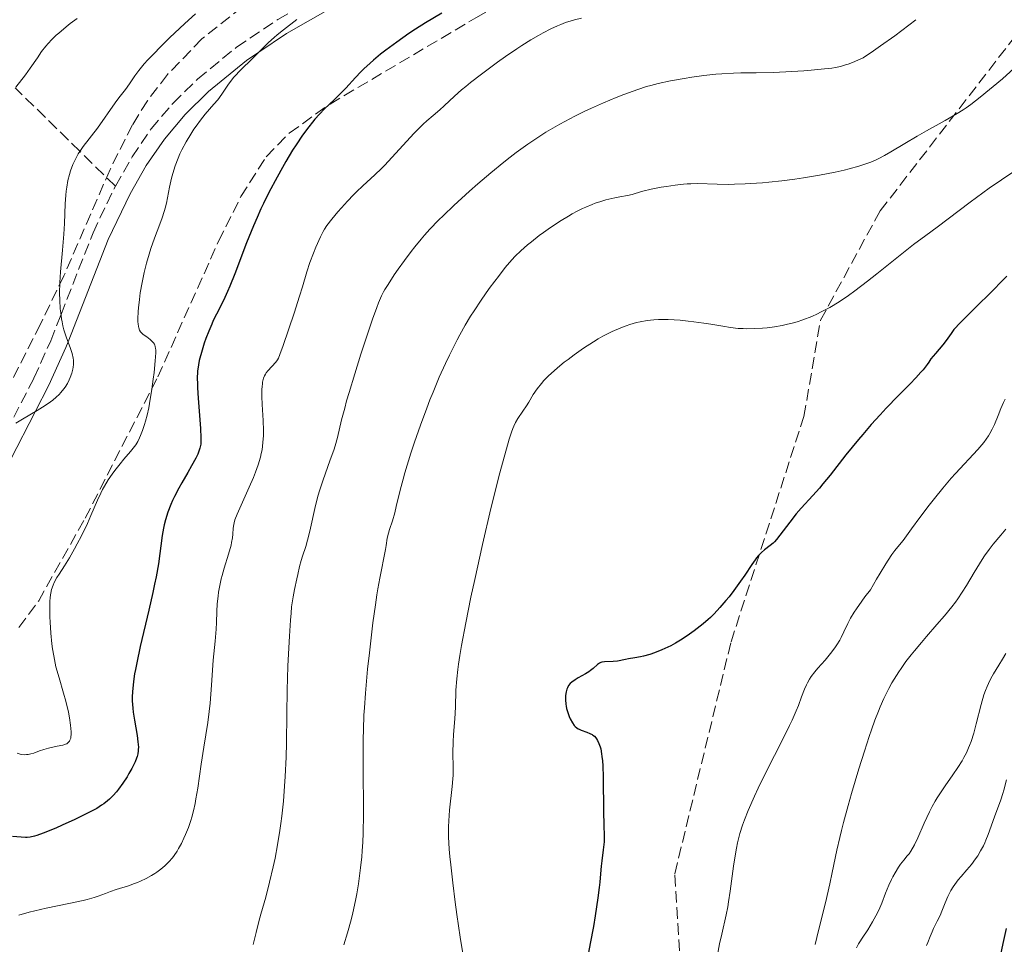
# Model space of a CAD drawing. Units: metres. Extents: x 647735 to 651182, y 4760099 to 4762486.
# Drawn here: x 650175 to 650324, y 4760456 to 4760595 of the extents above; entities that cross this region are included whole.
import ezdxf

# ---------------------------------------------------------------- set-up
doc = ezdxf.new("R2010")
doc.units = ezdxf.units.M
doc.header["$MEASUREMENT"] = 0
doc.linetypes.add('DGN Style 3', pattern=[2.435891, 1.739922, -0.695969])
for name, color, linetype, lineweight in [('Camino', 7, 'DGN Style 3', 0), ('Curva de nivel directora', 30, 'Continuous', 30), ('Curva de nivel intermedia', 30, 'Continuous', 0), ('Margen derecho', 7, 'Continuous', 0), ('Senda', 7, 'DGN Style 3', 0), ('Zona arbolada', 92, 'DGN Style 3', 0)]:
    doc.layers.add(name, color=color, linetype=linetype, lineweight=lineweight)

msp = doc.modelspace()

# ---------------------------------------------------------------- linework, layer by layer
at = {"layer": 'Camino', "color": 7, "linetype": 'DGN Style 3', "lineweight": 0}
for points in [[(650189.44, 4760569.97, 861.81), (650191.96, 4760574.38, 862.75), (650194.84, 4760578.59, 863.75), (650198.15, 4760582.5, 864.77), (650201.86, 4760586.13, 865.8), (650207.73, 4760590.93, 867.28), (650213.96, 4760595.1, 868.57), (650221.29, 4760599.29, 869.73), (650223.48, 4760600.49, 870), (650234.32, 4760606.42, 870.38), (650240.89, 4760609.92, 870.39), (650248.81, 4760613.97, 870.52), (650273.7, 4760625.75, 870.52), (650285.67, 4760632.6, 870.52), (650293.81, 4760638.22, 870.52), (650303.69, 4760645.86, 870.52), (650356.26, 4760689.87, 870.52)], [(650172.98, 4760532.93, 865), (650177.16, 4760541.01, 865.15), (650179.68, 4760546.61, 865.19), (650181.24, 4760550.58, 865), (650186.07, 4760562.92, 863.14), (650189.44, 4760569.97, 861.81)]]:
    msp.add_polyline3d(points, dxfattribs=at)
at = {"layer": 'Curva de nivel directora', "color": 30, "linetype": 'Continuous', "lineweight": 30, "flags": 128}
for points, elevation in [([(650238.73, 4760596.08), (650236.27, 4760594.61), (650234.73, 4760593.63), (650233.75, 4760592.98), (650231.9, 4760591.7), (650230.24, 4760590.47), (650229.47, 4760589.86), (650228.39, 4760588.97), (650227.89, 4760588.52), (650226.95, 4760587.65), (650226.51, 4760587.22), (650225.7, 4760586.38), (650224.22, 4760584.77), (650223.52, 4760584.03), (650222.46, 4760583), (650221.01, 4760581.61), (650220.25, 4760580.82), (650219.55, 4760580.05), (650219.19, 4760579.62), (650218.62, 4760578.91), (650217.71, 4760577.68), (650216.72, 4760576.21), (650216.19, 4760575.38), (650215.18, 4760573.7), (650214.65, 4760572.79), (650213.84, 4760571.33), (650212.61, 4760568.99), (650211.8, 4760567.35), (650211.4, 4760566.52), (650210.82, 4760565.25), (650210.27, 4760563.97), (650209.23, 4760561.42), (650207.45, 4760556.76), (650206.7, 4760554.86), (650206.36, 4760554.05), (650205.74, 4760552.71), (650204.7, 4760550.64), (650204.22, 4760549.68), (650203.99, 4760549.17), (650203.54, 4760548.1), (650203.12, 4760547), (650202.86, 4760546.26), (650202.42, 4760544.88), (650202.18, 4760544.04), (650202.09, 4760543.64), (650201.97, 4760543.03), (650201.86, 4760542.05), (650201.81, 4760540.92), (650201.82, 4760540.27), (650201.84, 4760539.55), (650201.93, 4760537.98), (650202.29, 4760533.41), (650202.36, 4760531.99), (650202.35, 4760531.36), (650202.32, 4760531.03), (650202.2, 4760530.46), (650202.01, 4760529.86), (650201.87, 4760529.52), (650201.58, 4760528.92), (650200.95, 4760527.75), (650200.37, 4760526.75), (650199.48, 4760525.22), (650199.02, 4760524.4), (650198.37, 4760523.16), (650198.07, 4760522.55), (650197.81, 4760521.95), (650197.36, 4760520.79), (650197.02, 4760519.64), (650196.83, 4760518.87), (650196.72, 4760518.35), (650196.53, 4760517.29), (650195.93, 4760512.97), (650195.59, 4760511.02), (650195.37, 4760509.9), (650195.11, 4760508.68), (650194.51, 4760506.02), (650193.21, 4760500.52), (650192.68, 4760498.08), (650192.47, 4760497.03), (650192.35, 4760496.39), (650192.17, 4760495.23), (650192.11, 4760494.7), (650192.02, 4760493.73), (650191.99, 4760492.86)], 875), ([(650324, 4760556.37), (650321.09, 4760553.47), (650319.87, 4760552.26), (650316.73, 4760549.17), (650316.22, 4760548.6), (650316, 4760548.33), (650315.57, 4760547.73), (650314.83, 4760546.69), (650314.3, 4760546.01), (650313.21, 4760544.72), (650312.5, 4760543.94), (650312.2, 4760543.42), (650311.95, 4760543.06), (650311.35, 4760542.28), (650311, 4760541.88), (650310.23, 4760541.03), (650309.38, 4760540.15), (650307.56, 4760538.32), (650305.75, 4760536.45), (650304.86, 4760535.49), (650303.53, 4760534.03), (650302.23, 4760532.52), (650301.59, 4760531.76)], 900), ([(650301.59, 4760531.76), (650299.7, 4760529.41), (650297.33, 4760526.39), (650296.23, 4760525.04), (650295.7, 4760524.42), (650294.71, 4760523.3), (650292.96, 4760521.38), (650292.2, 4760520.52), (650291.21, 4760519.3), (650289.74, 4760517.31), (650289.23, 4760516.66), (650288.93, 4760516.32), (650288.72, 4760516.13), (650288.28, 4760515.75), (650287.43, 4760515.1), (650286.96, 4760514.69), (650286.47, 4760514.19), (650286.22, 4760513.91), (650285.98, 4760513.6), (650285.48, 4760512.9), (650284.42, 4760511.26), (650283.81, 4760510.36), (650282.78, 4760508.95), (650282.06, 4760508.03), (650281.58, 4760507.44), (650280.68, 4760506.39), (650279.8, 4760505.44), (650279.26, 4760504.91), (650278.9, 4760504.58), (650278.13, 4760503.93), (650276.8, 4760502.89), (650276.08, 4760502.37), (650275, 4760501.64), (650273.97, 4760501), (650273.29, 4760500.64), (650272.84, 4760500.41), (650271.91, 4760500), (650270.82, 4760499.58), (650270.09, 4760499.33), (650269.16, 4760499.06), (650268.72, 4760498.96), (650267.86, 4760498.79), (650266.88, 4760498.65), (650266.44, 4760498.58), (650265.21, 4760498.33), (650264.59, 4760498.26), (650263.28, 4760498.23), (650262.88, 4760498.17), (650262.7, 4760498.11), (650262.53, 4760498.03), (650262.2, 4760497.81), (650261.54, 4760497.22), (650261.14, 4760496.88), (650260.9, 4760496.72), (650260.39, 4760496.39), (650259.31, 4760495.77), (650258.82, 4760495.49), (650258.31, 4760495.14), (650258.1, 4760494.96), (650257.85, 4760494.66), (650257.66, 4760494.3), (650257.59, 4760494.1), (650257.48, 4760493.68), (650257.44, 4760493.44), (650257.4, 4760493.07), (650257.39, 4760492.46), (650257.44, 4760491.83), (650257.48, 4760491.51), (650257.55, 4760491.19), (650257.73, 4760490.56), (650257.94, 4760489.97), (650258.1, 4760489.6), (650258.44, 4760488.98), (650258.69, 4760488.62), (650258.82, 4760488.47), (650259.08, 4760488.23), (650259.28, 4760488.1), (650259.42, 4760488.03), (650259.74, 4760487.9), (650260.61, 4760487.61), (650261.07, 4760487.41), (650261.38, 4760487.24), (650261.52, 4760487.14), (650261.74, 4760486.97), (650261.97, 4760486.72), (650262.07, 4760486.58), (650262.23, 4760486.33), (650262.43, 4760485.9), (650262.61, 4760485.36), (650262.69, 4760485.06), (650262.82, 4760484.34), (650262.88, 4760483.94), (650262.95, 4760483.26), (650263, 4760482.5), (650263.06, 4760480.79), (650263.12, 4760475.55), (650263.17, 4760473.66), (650263.23, 4760471.85), (650263.21, 4760471.05), (650263.18, 4760470.65), (650263.08, 4760469.83)], 900), ([(650191.99, 4760492.86), (650192, 4760492.3), (650192.07, 4760491.22), (650192.14, 4760490.61), (650192.32, 4760489.39), (650192.71, 4760487.1), (650192.85, 4760486.13), (650192.91, 4760485.33), (650192.9, 4760484.98), (650192.89, 4760484.76), (650192.83, 4760484.34), (650192.73, 4760483.94), (650192.65, 4760483.68), (650192.43, 4760483.13), (650191.92, 4760482.1), (650191.5, 4760481.36), (650191.2, 4760480.87), (650190.57, 4760479.91), (650189.93, 4760479.02), (650189.6, 4760478.61), (650189.09, 4760478.04), (650188.56, 4760477.51), (650188.28, 4760477.26), (650187.69, 4760476.79), (650187.37, 4760476.56), (650186.64, 4760476.1), (650186.06, 4760475.78), (650184.65, 4760475.06), (650183.33, 4760474.43), (650181.4, 4760473.55), (650180.44, 4760473.13), (650178.55, 4760472.35), (650177.61, 4760472.02), (650177.23, 4760471.9), (650176.57, 4760471.77), (650176.15, 4760471.73), (650175.87, 4760471.72), (650175.25, 4760471.75), (650173.93, 4760471.84)], 875), ([(650263.08, 4760469.83), (650262.85, 4760468.19), (650262.75, 4760467.4), (650262.65, 4760466.24), (650262.54, 4760464.97), (650262.46, 4760464.16), (650262.27, 4760462.62), (650261.86, 4760459.9), (650261.59, 4760458.3), (650261.12, 4760455.71), (650260.58, 4760452.98)], 900), ([(650323.89, 4760457.96), (650323.37, 4760455.72), (650322.86, 4760453.36)], 925)]:
    msp.add_lwpolyline(points, dxfattribs=dict(at, elevation=elevation))
at = {"layer": 'Curva de nivel intermedia', "color": 30, "linetype": 'Continuous', "lineweight": 0, "flags": 128}
for points, elevation in [([(650201.54, 4760595.98), (650199.93, 4760594.51), (650197.63, 4760592.33), (650196.51, 4760591.22), (650195, 4760589.68), (650194.36, 4760589), (650193.81, 4760588.4), (650192.97, 4760587.4), (650192.38, 4760586.62), (650191.57, 4760585.42), (650190.95, 4760584.56), (650189.96, 4760583.29), (650189.41, 4760582.56), (650186.73, 4760578.73), (650184.58, 4760575.96), (650184.08, 4760575.21), (650183.84, 4760574.82), (650183.51, 4760574.22), (650183.05, 4760573.24), (650182.67, 4760572.26), (650182.5, 4760571.72), (650182.28, 4760570.82), (650182.1, 4760569.8), (650182.02, 4760569.23), (650181.97, 4760568.62), (650181.89, 4760567.3), (650181.77, 4760564.32), (650181.68, 4760562.73), (650181.46, 4760560.3), (650181.14, 4760557.03), (650181.04, 4760555.41), (650181.02, 4760553.82), (650181.04, 4760552.79), (650181.13, 4760551.47), (650181.2, 4760550.84), (650181.33, 4760549.93), (650181.4, 4760549.5), (650181.53, 4760548.88), (650181.68, 4760548.3), (650182.01, 4760547.24), (650182.67, 4760545.47), (650182.92, 4760544.72), (650183.07, 4760544.04), (650183.11, 4760543.72), (650183.12, 4760543.5), (650183.11, 4760543.08), (650183.07, 4760542.65), (650183.01, 4760542.36), (650182.86, 4760541.76), (650182.63, 4760541.1), (650182.49, 4760540.75), (650182.22, 4760540.21), (650181.88, 4760539.66), (650181.68, 4760539.38), (650181.22, 4760538.82), (650180.95, 4760538.54), (650180.5, 4760538.11), (650180, 4760537.69), (650179.63, 4760537.41), (650178.85, 4760536.87), (650177.63, 4760536.1), (650175.41, 4760534.81), (650174.4, 4760534.19)], 865), ([(650183.7, 4760595.28), (650182.64, 4760594.49), (650182, 4760593.99), (650180.89, 4760593.05), (650180.53, 4760592.72), (650179.87, 4760592.09), (650179.29, 4760591.48), (650178.95, 4760591.08), (650178.32, 4760590.27), (650177.67, 4760589.32), (650176.6, 4760587.75), (650175.86, 4760586.74), (650174.41, 4760584.92)], 860), ([(650216.84, 4760595.1), (650214.8, 4760593.54), (650213.86, 4760592.78), (650213.41, 4760592.39), (650212.57, 4760591.62), (650210.28, 4760589.37), (650208.16, 4760587.33), (650207.55, 4760586.68), (650207.26, 4760586.35), (650207, 4760586.02), (650206.53, 4760585.35), (650205.63, 4760584), (650205.15, 4760583.33), (650204.89, 4760583)], 870), ([(650259.81, 4760595.32), (650258.73, 4760595.05), (650258.25, 4760594.91), (650257.4, 4760594.64), (650256.65, 4760594.36), (650256.17, 4760594.15), (650255.17, 4760593.68), (650254, 4760593.08), (650253.32, 4760592.7), (650252.16, 4760592.03), (650250.8, 4760591.17), (650250.03, 4760590.67), (650248.33, 4760589.5), (650247.12, 4760588.65), (650244.71, 4760586.87), (650243.06, 4760585.59), (650242.33, 4760585.01), (650241.68, 4760584.48), (650240.61, 4760583.54), (650239.07, 4760582.09), (650238.42, 4760581.49), (650237.43, 4760580.64), (650236.44, 4760579.8), (650235.89, 4760579.3), (650234.98, 4760578.42), (650234.49, 4760577.9), (650233.43, 4760576.76), (650231.19, 4760574.28), (650230.11, 4760573.13), (650229.59, 4760572.61), (650228.61, 4760571.67), (650226.77, 4760569.99), (650225.85, 4760569.12), (650225.39, 4760568.66), (650224.46, 4760567.69), (650223.58, 4760566.71), (650223.03, 4760566.09), (650222.1, 4760564.98), (650221.37, 4760564.01), (650221.01, 4760563.47), (650220.8, 4760563.11), (650220.4, 4760562.31), (650219.7, 4760560.74), (650219.33, 4760559.84), (650218.8, 4760558.44), (650218.34, 4760557.02), (650217.67, 4760554.8), (650217.24, 4760553.38), (650216.41, 4760550.83), (650214.76, 4760545.94), (650214.26, 4760544.56), (650214.04, 4760544.02), (650213.91, 4760543.77), (650213.65, 4760543.4), (650212.44, 4760542.09), (650212.21, 4760541.78), (650212.1, 4760541.61), (650211.95, 4760541.33), (650211.82, 4760541), (650211.76, 4760540.81), (650211.67, 4760540.39), (650211.63, 4760540.14), (650211.59, 4760539.74), (650211.57, 4760539.27), (650211.57, 4760538.22), (650211.62, 4760537.05), (650211.71, 4760535.41), (650211.75, 4760534.6), (650211.8, 4760533.08), (650211.79, 4760532.35), (650211.72, 4760531.27)], 880), ([(650310.23, 4760595.08), (650308.13, 4760593.46), (650307.07, 4760592.66), (650304.94, 4760591.12), (650303.88, 4760590.38), (650302.29, 4760589.31), (650300.71, 4760588.64), (650300.04, 4760588.39), (650299.63, 4760588.25), (650298.86, 4760588.04), (650298.11, 4760587.88), (650297.59, 4760587.79), (650296.48, 4760587.65), (650294.46, 4760587.45), (650293.33, 4760587.36), (650291.54, 4760587.24), (650288.79, 4760587.12), (650286.15, 4760587.07)], 885), ([(650327.37, 4760589.85), (650323.35, 4760586.15), (650319.94, 4760583.38), (650318.54, 4760582.29), (650317.82, 4760581.78), (650317.38, 4760581.48), (650316.49, 4760580.94), (650314.66, 4760579.89), (650311.84, 4760578.32), (650310.45, 4760577.53), (650308.58, 4760576.42), (650306.46, 4760575.14), (650305.53, 4760574.61), (650304.68, 4760574.15), (650304.26, 4760573.95), (650303.44, 4760573.6), (650302.87, 4760573.38), (650301.64, 4760572.97), (650300.21, 4760572.57), (650299.41, 4760572.37)], 890), ([(650286.15, 4760587.07), (650283.86, 4760587.04), (650282.71, 4760587.01), (650280.95, 4760586.91), (650280.05, 4760586.84), (650278.23, 4760586.65), (650276.45, 4760586.41), (650275.31, 4760586.23), (650273.24, 4760585.86), (650271.35, 4760585.45), (650270.27, 4760585.17), (650269.6, 4760584.98), (650268.28, 4760584.55), (650266.16, 4760583.78), (650265, 4760583.32), (650263.12, 4760582.53), (650261.28, 4760581.71), (650260.31, 4760581.26), (650258.81, 4760580.53), (650257.28, 4760579.73), (650256.5, 4760579.31), (650255.12, 4760578.51), (650254.42, 4760578.09), (650253.35, 4760577.41), (650251.69, 4760576.3), (650249.94, 4760575.03), (650249.03, 4760574.34), (650248.08, 4760573.59), (650246.13, 4760572), (650244.16, 4760570.33), (650242.88, 4760569.2), (650240.5, 4760567.03), (650238.94, 4760565.53), (650238.23, 4760564.82), (650236.92, 4760563.46), (650236.12, 4760562.57), (650235.6, 4760561.98), (650234.62, 4760560.79), (650234.09, 4760560.11), (650233.06, 4760558.74), (650232.11, 4760557.42), (650231.54, 4760556.59), (650230.59, 4760555.15), (650230.11, 4760554.37), (650229.9, 4760554), (650229.6, 4760553.42), (650229.14, 4760552.36), (650228.89, 4760551.68), (650228.26, 4760549.91), (650227.14, 4760546.56), (650226.51, 4760544.62), (650225.56, 4760541.63), (650224.71, 4760538.82), (650224.35, 4760537.58), (650224.05, 4760536.48), (650223.59, 4760534.69), (650222.96, 4760532.03), (650222.61, 4760530.8), (650222.39, 4760530.13), (650221.88, 4760528.69), (650220.74, 4760525.5), (650220.21, 4760523.83), (650219.97, 4760523), (650219.56, 4760521.36), (650218.89, 4760518.36), (650218.6, 4760517.1), (650218.46, 4760516.55), (650218.19, 4760515.61), (650217.69, 4760514.13), (650217.49, 4760513.51), (650217.25, 4760512.61), (650216.98, 4760511.37), (650216.83, 4760510.71), (650216.46, 4760509.12), (650216.26, 4760507.99), (650216.05, 4760506.48), (650215.96, 4760505.56), (650215.87, 4760504.51), (650215.7, 4760502.09), (650215.56, 4760499.41), (650215.48, 4760497.55), (650215.37, 4760493.94), (650215.31, 4760490.32), (650215.26, 4760485.98), (650215.2, 4760483.85), (650215.07, 4760480.92), (650214.98, 4760479.43), (650214.8, 4760477.18), (650214.56, 4760474.94), (650214.42, 4760473.84), (650214.27, 4760472.75), (650213.92, 4760470.61), (650213.54, 4760468.58), (650213.27, 4760467.3), (650212.73, 4760464.95), (650212.14, 4760462.69), (650211.41, 4760460.15), (650211.09, 4760459.01), (650210.67, 4760457.4), (650210.22, 4760455.56)], 885), ([(650204.89, 4760583), (650204.31, 4760582.32), (650203, 4760580.82), (650202.28, 4760579.93), (650201.63, 4760579.04), (650201.3, 4760578.56), (650200.81, 4760577.81), (650200.11, 4760576.64), (650199.47, 4760575.43), (650199.19, 4760574.82), (650198.93, 4760574.21), (650198.48, 4760573.02), (650198.13, 4760571.88), (650197.94, 4760571.16), (650197.63, 4760569.83), (650197.16, 4760567.4), (650196.98, 4760566.65), (650196.87, 4760566.27), (650196.46, 4760565.04), (650195.75, 4760563.17), (650195.35, 4760562.11), (650194.81, 4760560.54), (650194.54, 4760559.69), (650194.16, 4760558.35), (650193.8, 4760556.92), (650193.63, 4760556.18), (650193.48, 4760555.42), (650193.21, 4760553.88), (650193.07, 4760552.88), (650192.93, 4760551.63), (650192.88, 4760551.05), (650192.83, 4760549.93), (650192.84, 4760549.48), (650192.86, 4760549.21), (650192.92, 4760548.77), (650192.97, 4760548.58), (650193.09, 4760548.26), (650193.24, 4760548.01), (650193.36, 4760547.87), (650193.63, 4760547.61), (650194.18, 4760547.21), (650194.68, 4760546.84), (650194.91, 4760546.64), (650195.2, 4760546.34), (650195.35, 4760546.11), (650195.4, 4760545.99), (650195.47, 4760545.79), (650195.52, 4760545.46), (650195.54, 4760545.28), (650195.54, 4760544.83), (650195.46, 4760543.6), (650195.28, 4760541.86), (650195.16, 4760540.87), (650194.95, 4760539.33), (650194.6, 4760537.16), (650194.48, 4760536.53), (650194.24, 4760535.44), (650194, 4760534.53), (650193.85, 4760534.01), (650193.54, 4760533.11), (650193.23, 4760532.34), (650193.08, 4760531.98), (650192.82, 4760531.46), (650192.51, 4760530.96), (650192.34, 4760530.71), (650191.73, 4760529.93), (650190.72, 4760528.76), (650190.16, 4760528.09), (650189.37, 4760527.08), (650188.97, 4760526.53), (650188.37, 4760525.64), (650187.79, 4760524.69), (650187.52, 4760524.18), (650187.26, 4760523.67), (650186.75, 4760522.59), (650185.76, 4760520.3), (650185.22, 4760519.08), (650184.32, 4760517.22), (650183.69, 4760516.01), (650183.28, 4760515.25), (650182.5, 4760513.89), (650181.76, 4760512.68), (650180.96, 4760511.45), (650180.62, 4760510.91), (650180.22, 4760510.17), (650180.05, 4760509.77), (650179.83, 4760509.1), (650179.71, 4760508.58), (650179.67, 4760508.3), (650179.61, 4760507.84), (650179.57, 4760507.34), (650179.54, 4760506.22), (650179.56, 4760505.01), (650179.6, 4760504.17), (650179.72, 4760502.51), (650179.87, 4760500.94), (650179.97, 4760500.19), (650180.14, 4760499.09), (650180.36, 4760498), (650180.48, 4760497.46), (650180.94, 4760495.79)], 870), ([(650299.41, 4760572.37), (650298.06, 4760572.07), (650295.71, 4760571.62), (650293.29, 4760571.23), (650291.99, 4760571.04), (650290.02, 4760570.79), (650288.06, 4760570.57), (650287.12, 4760570.48), (650286.2, 4760570.41), (650284.48, 4760570.31), (650282.9, 4760570.25), (650281.94, 4760570.24), (650280.25, 4760570.25), (650277.29, 4760570.35), (650276.3, 4760570.33), (650275.75, 4760570.3), (650275.17, 4760570.25), (650273.92, 4760570.12), (650272.63, 4760569.93), (650271.79, 4760569.8), (650270.29, 4760569.5), (650269.03, 4760569.19), (650267.88, 4760568.84), (650267.42, 4760568.7), (650266.74, 4760568.56), (650265.59, 4760568.37), (650264.81, 4760568.22), (650263.47, 4760567.9), (650262.69, 4760567.67), (650261.83, 4760567.38), (650261.38, 4760567.21), (650260.43, 4760566.81), (650259.93, 4760566.59), (650259.16, 4760566.2), (650258.36, 4760565.77), (650257.82, 4760565.46), (650256.73, 4760564.79), (650255.11, 4760563.71), (650254.08, 4760562.98), (650253.42, 4760562.5), (650252.24, 4760561.57), (650251.65, 4760561.09), (650250.65, 4760560.21), (650249.8, 4760559.38), (650249.28, 4760558.83), (650248.29, 4760557.67), (650247.25, 4760556.35), (650246.7, 4760555.64), (650245.87, 4760554.53), (650244.64, 4760552.78), (650243.57, 4760551.18), (650243.04, 4760550.34), (650242.25, 4760549.01), (650241.43, 4760547.56), (650241.02, 4760546.78), (650239.85, 4760544.48), (650239.25, 4760543.22), (650238.33, 4760541.16), (650237.39, 4760538.91), (650236.91, 4760537.71), (650236.43, 4760536.47), (650235.49, 4760533.9), (650234.59, 4760531.33), (650234.05, 4760529.68), (650233.13, 4760526.71), (650232.86, 4760525.76), (650232.42, 4760524.11), (650231.84, 4760521.65), (650231.61, 4760520.7), (650231.25, 4760519.49), (650230.81, 4760518.18), (650230.64, 4760517.62), (650230.48, 4760516.86), (650230.33, 4760515.78), (650230.23, 4760515.13), (650229.34, 4760510.85), (650229.05, 4760509.23), (650228.91, 4760508.33), (650228.69, 4760506.82), (650228.32, 4760504.1), (650227.78, 4760499.58), (650227.52, 4760497.12), (650227.18, 4760493.5), (650227.02, 4760491.26), (650226.96, 4760490.18), (650226.88, 4760488.02), (650226.85, 4760486.56), (650226.84, 4760483.42), (650226.86, 4760480.81), (650226.89, 4760477.09), (650226.88, 4760475.19), (650226.83, 4760472.37), (650226.77, 4760471), (650226.69, 4760469.67), (650226.62, 4760468.81), (650226.46, 4760467.13), (650226.36, 4760466.31), (650226.14, 4760464.73), (650225.89, 4760463.21), (650225.7, 4760462.22), (650225.28, 4760460.33)], 890), ([(650326.71, 4760573.26), (650323.17, 4760570.92), (650321.3, 4760569.64), (650320.35, 4760568.96), (650318.45, 4760567.57), (650313.47, 4760563.78), (650311.75, 4760562.51), (650309.89, 4760561.14), (650308.9, 4760560.38), (650307.13, 4760558.97), (650304.38, 4760556.75), (650302.94, 4760555.62), (650301.03, 4760554.16), (650300.08, 4760553.48), (650298.66, 4760552.53), (650297.26, 4760551.68), (650296.57, 4760551.29)], 895), ([(650296.57, 4760551.29), (650295.88, 4760550.94), (650295.43, 4760550.72), (650294.53, 4760550.31), (650293.2, 4760549.8), (650292.33, 4760549.52), (650291.77, 4760549.36), (650290.67, 4760549.08), (650290.07, 4760548.95), (650288.91, 4760548.75), (650287.82, 4760548.61), (650287.13, 4760548.55), (650285.86, 4760548.48), (650284.72, 4760548.46), (650284.19, 4760548.47), (650283.43, 4760548.51), (650282.29, 4760548.63), (650281.1, 4760548.82), (650279.3, 4760549.14), (650278.26, 4760549.3), (650276.72, 4760549.52), (650275.9, 4760549.61), (650274.66, 4760549.73), (650272.87, 4760549.84), (650271.89, 4760549.86), (650271.42, 4760549.85), (650270.73, 4760549.81), (650269.71, 4760549.7), (650268.66, 4760549.51), (650268.11, 4760549.38), (650267.09, 4760549.09), (650266.55, 4760548.91), (650265.72, 4760548.6), (650264.41, 4760548.03), (650263.5, 4760547.59), (650263.03, 4760547.34), (650262.31, 4760546.94), (650261.58, 4760546.5), (650260.11, 4760545.54), (650258.68, 4760544.52), (650257.77, 4760543.84), (650257.2, 4760543.4), (650256.17, 4760542.56), (650255.67, 4760542.13), (650254.81, 4760541.35), (650254.12, 4760540.65), (650253.74, 4760540.22), (650253.11, 4760539.41), (650252.52, 4760538.53), (650251.83, 4760537.38), (650251.48, 4760536.83), (650250.92, 4760536.01), (650250.18, 4760534.89), (650249.84, 4760534.3), (650249.56, 4760533.74), (650249.42, 4760533.42), (650249.21, 4760532.87), (650248.87, 4760531.81), (650248.2, 4760529.45), (650247.39, 4760526.37), (650246.91, 4760524.51), (650246.13, 4760521.34), (650244.85, 4760515.92), (650243.67, 4760510.62), (650243.11, 4760507.95), (650242.33, 4760504.11), (650241.69, 4760500.67), (650241.44, 4760499.16), (650241.24, 4760497.83), (650241.13, 4760497.04), (650240.98, 4760495.65), (650240.85, 4760493.95), (650240.76, 4760491.36), (650240.65, 4760489.59), (650240.46, 4760487.26), (650240.4, 4760486.12), (650240.39, 4760484.46), (650240.42, 4760482.25), (650240.4, 4760481.12), (650240.36, 4760480.55), (650240.27, 4760479.38), (650239.87, 4760475.81), (650239.75, 4760474.21), (650239.72, 4760473.32), (650239.74, 4760471.8), (650239.84, 4760469.93), (650239.94, 4760468.82), (650240.06, 4760467.59), (650240.37, 4760464.86), (650240.74, 4760461.96), (650241, 4760460.07), (650241.49, 4760456.68), (650241.92, 4760453.92)], 895), ([(650323.71, 4760537.81), (650323.48, 4760537.34), (650323.07, 4760536.4), (650322.65, 4760535.37), (650322.1, 4760534.01), (650321.79, 4760533.33), (650321.42, 4760532.65), (650321.22, 4760532.31), (650320.88, 4760531.8), (650320.5, 4760531.29), (650320.22, 4760530.94), (650319.61, 4760530.24), (650316.22, 4760526.62), (650315.59, 4760525.91), (650314.32, 4760524.4), (650313.07, 4760522.86), (650312.27, 4760521.85), (650310.85, 4760519.98), (650309.58, 4760518.25), (650308.32, 4760516.51), (650307.8, 4760515.84), (650307.1, 4760515), (650306.65, 4760514.39), (650306.07, 4760513.54), (650305.71, 4760512.99), (650304.85, 4760511.57), (650304.33, 4760510.68), (650303.42, 4760509.09), (650302.56, 4760508.01), (650302.08, 4760507.36), (650301.27, 4760506.21), (650300.94, 4760505.69), (650300.4, 4760504.79), (650299.99, 4760504.01), (650299.39, 4760502.72), (650298.98, 4760501.88), (650298.77, 4760501.5), (650298.34, 4760500.77), (650298.04, 4760500.31), (650297.39, 4760499.44), (650296.58, 4760498.48), (650295.48, 4760497.26), (650294.99, 4760496.69), (650294.44, 4760495.97), (650294.2, 4760495.61), (650293.88, 4760495.05), (650293.73, 4760494.75), (650293.44, 4760494.1), (650293.01, 4760492.95), (650292.52, 4760491.63), (650292.2, 4760490.83), (650291.58, 4760489.41), (650291.2, 4760488.6), (650290.33, 4760486.82), (650287.53, 4760481.32), (650286.46, 4760479.16), (650285.9, 4760477.95), (650284.96, 4760475.79), (650284.38, 4760474.35), (650284.11, 4760473.58), (650283.71, 4760472.32), (650283.35, 4760470.88), (650283.18, 4760470.08), (650283.03, 4760469.22), (650282.74, 4760467.37), (650282.23, 4760463.63), (650282, 4760461.98), (650281.88, 4760461.27), (650281.63, 4760460.03), (650280.95, 4760457.13), (650280.64, 4760455.65), (650280.24, 4760453.47)], 905), ([(650211.72, 4760531.27), (650211.58, 4760530.19), (650211.47, 4760529.64), (650211.34, 4760529.09), (650211, 4760527.95), (650210.59, 4760526.8), (650210.29, 4760526.03), (650209.66, 4760524.54), (650207.81, 4760520.47), (650207.49, 4760519.62), (650207.36, 4760519.17), (650207.3, 4760518.9), (650207.24, 4760518.37), (650207.18, 4760517.46), (650207.11, 4760516.89), (650206.99, 4760516.21), (650206.9, 4760515.82), (650206.5, 4760514.45), (650205.85, 4760512.33), (650205.54, 4760511.25), (650205.41, 4760510.72), (650205.19, 4760509.7), (650205.02, 4760508.72), (650204.94, 4760508.11), (650204.82, 4760506.96), (650204.77, 4760505.79), (650204.72, 4760504.13), (650204.66, 4760503.13), (650204.5, 4760501.3), (650204.22, 4760498.44), (650204.09, 4760496.94), (650203.93, 4760494.71), (650203.73, 4760491.95), (650203.62, 4760490.72), (650203.4, 4760489.06), (650202.78, 4760485.34), (650202.4, 4760482.77), (650201.87, 4760479.13), (650201.61, 4760477.54), (650201.48, 4760476.86), (650201.24, 4760475.72), (650201, 4760474.79), (650200.83, 4760474.25), (650200.46, 4760473.23), (650200.03, 4760472.17), (650199.79, 4760471.62), (650199.41, 4760470.81), (650198.99, 4760470.03), (650198.77, 4760469.66), (650198.3, 4760468.97), (650198.06, 4760468.65), (650197.53, 4760468.04), (650197.15, 4760467.66), (650196.89, 4760467.41), (650196.33, 4760466.94), (650195.72, 4760466.5), (650195.4, 4760466.28), (650194.89, 4760465.97), (650194.09, 4760465.53), (650193.24, 4760465.13), (650192.8, 4760464.94), (650192.34, 4760464.76), (650191.42, 4760464.43), (650189.58, 4760463.84), (650188.73, 4760463.56), (650187.93, 4760463.27), (650186.85, 4760462.88), (650186.25, 4760462.68), (650185.21, 4760462.37), (650184.6, 4760462.22), (650182.4, 4760461.74), (650178.99, 4760461.03), (650177.28, 4760460.64), (650176.45, 4760460.42), (650174.86, 4760459.98)], 880), ([(650323.82, 4760518.23), (650323.1, 4760517.32), (650321.94, 4760515.94), (650321.31, 4760515.14), (650320.62, 4760514.18), (650320.26, 4760513.63), (650319.07, 4760511.69), (650317.88, 4760509.73), (650317.24, 4760508.72), (650316.57, 4760507.72), (650316.23, 4760507.23), (650315.69, 4760506.52), (650314.59, 4760505.15), (650313.43, 4760503.82), (650311.86, 4760502.05), (650311.08, 4760501.14), (650310.03, 4760499.89), (650309.52, 4760499.24), (650308.76, 4760498.24), (650308.03, 4760497.21), (650307.67, 4760496.68), (650306.98, 4760495.59), (650306.65, 4760495.03), (650306.17, 4760494.17), (650305.72, 4760493.28), (650305.42, 4760492.67), (650304.86, 4760491.41), (650304.59, 4760490.76), (650304.06, 4760489.39), (650303.54, 4760487.94), (650303.19, 4760486.92), (650302.48, 4760484.74), (650301.65, 4760482.07), (650300.55, 4760478.35), (650300.04, 4760476.52), (650299.34, 4760473.95), (650299.04, 4760472.77), (650298.77, 4760471.7), (650298.33, 4760469.78), (650297.62, 4760466.43), (650297.26, 4760464.73), (650296.59, 4760461.87), (650295.58, 4760457.68), (650295.08, 4760455.56)], 910), ([(650323.83, 4760499.48), (650323.34, 4760498.61), (650322.78, 4760497.7), (650321.99, 4760496.39), (650321.59, 4760495.68), (650321.21, 4760494.92), (650321.03, 4760494.51), (650320.77, 4760493.88), (650320.53, 4760493.21), (650320.11, 4760491.79), (650319.37, 4760488.85), (650319, 4760487.46), (650318.59, 4760486.2), (650318.37, 4760485.61), (650318.21, 4760485.22), (650317.87, 4760484.48), (650317.49, 4760483.75), (650317.22, 4760483.27), (650316.61, 4760482.29), (650315.82, 4760481.15), (650314.65, 4760479.51), (650314.05, 4760478.62), (650313.45, 4760477.68), (650313.16, 4760477.18), (650312.73, 4760476.4), (650312.32, 4760475.59), (650311.53, 4760473.88), (650310.53, 4760471.64), (650310.03, 4760470.6), (650309.51, 4760469.66), (650309.25, 4760469.24), (650308.96, 4760468.93), (650308.43, 4760468.3), (650307.95, 4760467.66), (650307.65, 4760467.24), (650307.13, 4760466.4), (650306.79, 4760465.77), (650306.58, 4760465.35), (650306.19, 4760464.53), (650305.69, 4760463.32), (650305.1, 4760461.81), (650304.8, 4760461.1), (650304.45, 4760460.34), (650304.21, 4760459.87), (650303.72, 4760458.98), (650303, 4760457.8), (650302.14, 4760456.52), (650301.8, 4760455.99), (650301.59, 4760455.65), (650301.28, 4760455.06)], 915), ([(650180.94, 4760495.79), (650181.63, 4760493.47), (650181.96, 4760492.26), (650182.36, 4760490.59), (650182.51, 4760489.78), (650182.69, 4760488.64), (650182.77, 4760487.65), (650182.77, 4760487.24), (650182.74, 4760486.89), (650182.7, 4760486.69), (650182.59, 4760486.37), (650182.52, 4760486.23), (650182.34, 4760486.02), (650182.1, 4760485.86), (650181.92, 4760485.78), (650181.51, 4760485.65), (650180.65, 4760485.46), (650179.34, 4760485.18), (650178.67, 4760484.99), (650178.01, 4760484.76), (650177.15, 4760484.44), (650176.71, 4760484.32), (650176.27, 4760484.23), (650176.04, 4760484.21), (650175.7, 4760484.2), (650175.34, 4760484.24), (650175.1, 4760484.28), (650174.6, 4760484.41)], 870), ([(650323.95, 4760480.42), (650323.52, 4760478.84), (650323.37, 4760478.33), (650323.06, 4760477.38), (650322.12, 4760474.83), (650321.17, 4760472.18), (650320.82, 4760471.3), (650320.64, 4760470.88), (650320.44, 4760470.47), (650320.02, 4760469.68), (650319.58, 4760468.95), (650319.27, 4760468.49), (650318.65, 4760467.65), (650317.96, 4760466.83), (650317.07, 4760465.84), (650316.65, 4760465.34), (650316.12, 4760464.64), (650315.88, 4760464.27), (650315.53, 4760463.7), (650315.06, 4760462.79), (650314.66, 4760461.85), (650314.16, 4760460.58), (650313.9, 4760459.96), (650313.48, 4760459.08), (650312.92, 4760457.99), (650312.69, 4760457.48), (650312.41, 4760456.77), (650312.07, 4760455.86)], 920), ([(650225.28, 4760460.33), (650225.02, 4760459.3), (650224.46, 4760457.34), (650223.9, 4760455.51)], 890), ([(650312.07, 4760455.86), (650311.84, 4760455.41)], 920)]:
    msp.add_lwpolyline(points, dxfattribs=dict(at, elevation=elevation))
at = {"layer": 'Margen derecho', "color": 7, "linetype": 'Continuous', "lineweight": 0}
msp.add_polyline3d([(650173.65, 4760528.8, 865), (650177.35, 4760535.94, 865), (650179.42, 4760539.93, 865), (650181.98, 4760545.65, 865), (650182.3, 4760546.46, 865), (650188.37, 4760561.92, 866.21), (650191.66, 4760568.81, 867.26), (650194.08, 4760573.06, 867.94), (650196.84, 4760577.07, 868.61), (650199.99, 4760580.8, 869.21), (650203.52, 4760584.27, 869.68), (650209.21, 4760588.91, 869.99), (650211.11, 4760590.18, 870), (650215.28, 4760592.98, 869.92), (650222.51, 4760597.11, 869.78), (650235.5, 4760604.22, 869.53), (650242.05, 4760607.7, 870.39), (650249.91, 4760611.73, 870.52), (650274.86, 4760623.53, 870.52), (650287.01, 4760630.48, 870.52), (650295.29, 4760636.2, 870.52), (650305.25, 4760643.92, 870.52), (650357.8, 4760687.89, 870.52)], dxfattribs=at)
at = {"layer": 'Senda', "color": 7, "linetype": 'DGN Style 3', "lineweight": 0}
for points in [[(650152.86, 4760288.73, 968.41), (650171.36, 4760296.23, 965.34), (650182.36, 4760308.23, 960.32), (650202.86, 4760325.23, 952.48), (650239.86, 4760342.73, 939.04), (650257.86, 4760355.23, 932.49), (650278.36, 4760373.23, 926.19), (650289.86, 4760390.23, 920.62), (650290.36, 4760406.73, 915.7), (650283.86, 4760428.73, 909.14), (650274.86, 4760449.73, 903.83), (650273.86, 4760466.23, 902.81), (650282.36, 4760501.23, 901.37), (650293.36, 4760535.23, 898.02), (650295.86, 4760549.73, 895.31), (650304.86, 4760566.23, 892.53), (650325.36, 4760592.73, 888.82)], [(650189.44, 4760569.97, 861.81), (650184.09, 4760575.22, 865), (650174.32, 4760584.81, 860)]]:
    msp.add_polyline3d(points, dxfattribs=at)
at = {"layer": 'Zona arbolada', "color": 92, "linetype": 'DGN Style 3', "lineweight": 0}
for points in [[(650331.2, 4760685.79, 887.07), (650320.24, 4760675.5, 888), (650295.65, 4760650.38, 889.63), (650286.48, 4760641.94, 889.91), (650278.75, 4760635.72, 889.99), (650273.02, 4760631.78, 889.94), (650264.33, 4760627.02, 889.65), (650239.04, 4760615.97, 888.45), (650230.05, 4760611.44, 888.17), (650212.43, 4760600.06, 888.13), (650202.51, 4760592.19, 888.13), (650197.3, 4760586.8, 888.13), (650194.27, 4760582.84, 888.13), (650192.03, 4760579.22, 888.13), (650188.64, 4760572.48, 888.13), (650181.68, 4760556.46, 888.13), (650178.14, 4760549.16, 888.06), (650170.28, 4760533.59, 887.17)], [(650331.2, 4760685.79, 887.07), (650320.24, 4760675.5, 888), (650295.65, 4760650.38, 889.63), (650286.48, 4760641.94, 889.91), (650278.75, 4760635.72, 889.99), (650273.02, 4760631.78, 889.94), (650264.33, 4760627.02, 889.65), (650239.04, 4760615.97, 888.45), (650230.05, 4760611.44, 888.17), (650212.43, 4760600.06, 888.13), (650202.51, 4760592.19, 888.13), (650197.3, 4760586.8, 888.13), (650194.27, 4760582.84, 888.13), (650192.03, 4760579.22, 888.13), (650188.64, 4760572.48, 888.13), (650181.68, 4760556.46, 888.13), (650178.14, 4760549.16, 888.06), (650170.28, 4760533.59, 887.17)], [(650174.88, 4760503.39, 894.11), (650177.87, 4760507.42, 894.27), (650184.87, 4760519.86, 894.28), (650195.85, 4760541.19, 894.28), (650205.02, 4760561.66, 894.28), (650208.4, 4760568.39, 894.28), (650212.21, 4760574.41, 894.28), (650215.69, 4760577.98, 894.28), (650221.84, 4760582.35, 894.28), (650243.84, 4760595.35, 894.28), (650252.58, 4760600.17, 894.28), (650261.55, 4760604.51, 894.28), (650271.38, 4760608.26, 894.51), (650285.68, 4760612.82, 895.46), (650293.85, 4760615.77, 896.15), (650298.43, 4760617.68, 896.88), (650307.28, 4760621.96, 899.17), (650313.39, 4760625.71, 900.03), (650319.24, 4760630.25, 900.15), (650324.81, 4760635.31, 899.8)], [(650174.88, 4760503.39, 894.11), (650177.87, 4760507.42, 894.27), (650184.87, 4760519.86, 894.28), (650195.85, 4760541.19, 894.28), (650205.02, 4760561.66, 894.28), (650208.4, 4760568.39, 894.28), (650212.21, 4760574.41, 894.28), (650215.69, 4760577.98, 894.28), (650221.84, 4760582.35, 894.28), (650243.84, 4760595.35, 894.28), (650252.58, 4760600.17, 894.28), (650261.55, 4760604.51, 894.28), (650271.38, 4760608.26, 894.51), (650285.68, 4760612.82, 895.46), (650293.85, 4760615.77, 896.15), (650298.43, 4760617.68, 896.88), (650307.28, 4760621.96, 899.17), (650313.39, 4760625.71, 900.03), (650319.24, 4760630.25, 900.15), (650324.81, 4760635.31, 899.8)]]:
    msp.add_polyline3d(points, dxfattribs=at)

doc.saveas('drawing.dxf')
